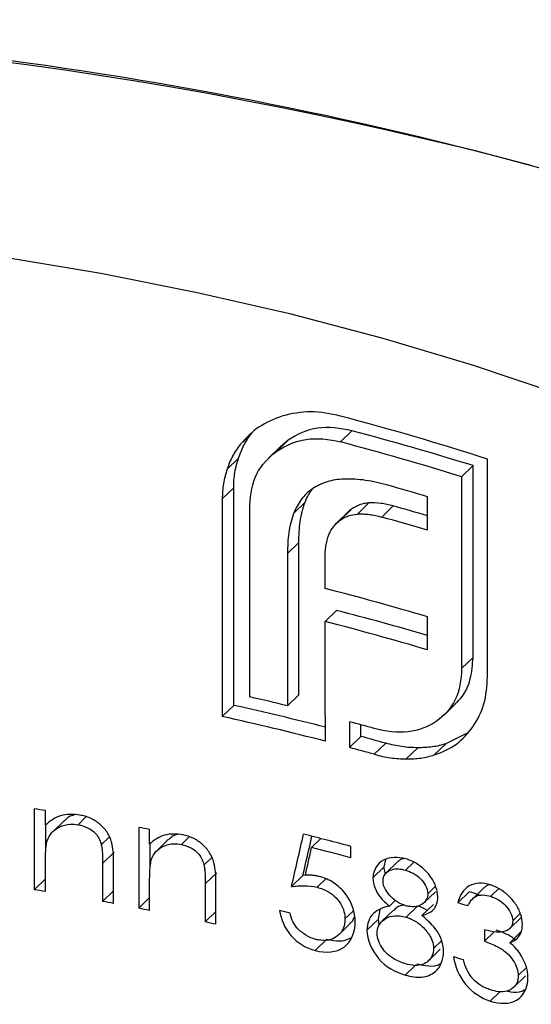
# Model space of a CAD drawing. Units: millimetres. Extents: x 2 to 146, y 2 to 102.
# Drawn here: x 129 to 131, y 42 to 46 of the extents above; entities that cross this region are included whole.
import ezdxf

# ---------------------------------------------------------------- set-up
doc = ezdxf.new("R2010")
doc.units = ezdxf.units.MM
doc.header["$LTSCALE"] = 0.5

msp = doc.modelspace()

# ---------------------------------------------------------------- linework, layer by layer
at = {"color": 7, "linetype": 'Continuous', "lineweight": 25}
for p, q in [((130.1645, 44.0007), (130.1177, 43.955)), ((130.5752, 44.011), (130.5285, 43.9654)), ((130.2797, 43.9447), (130.233, 43.8991)), ((130.3145, 43.9728), (130.2678, 43.9272)), ((130.3145, 43.9728), (130.2809, 43.9435)), ((130.1108, 43.8994), (130.064, 43.8538)), ((131.0711, 43.8683), (131.0244, 43.8227)), ((131.0711, 43.0826), (131.0711, 43.8683)), ((131.1298, 43.0035), (131.1298, 43.8951)), ((131.0244, 43.8227), (131.0244, 43.037)), ((130.0908, 43.7776), (130.0439, 43.7319)), ((130.0908, 42.886), (130.0908, 43.7776)), ((130.8845, 43.6034), (130.8845, 43.741)), ((130.0439, 43.7319), (130.0439, 42.8403)), ((130.1573, 42.9205), (130.1573, 43.7062)), ((130.383, 43.7183), (130.3363, 43.6727)), ((130.6444, 43.7156), (130.5977, 43.67)), ((130.7438, 43.7031), (130.6971, 43.6575)), ((130.5583, 43.6776), (130.5117, 43.6321)), ((130.5735, 43.69), (130.5268, 43.6444)), ((130.3575, 43.5537), (130.3108, 43.5081)), ((130.3575, 42.9296), (130.3575, 43.5537)), ((130.3108, 43.5081), (130.3108, 42.884)), ((130.4649, 43.3653), (130.4649, 43.4916)), ((130.5116, 43.2752), (130.4649, 43.2296)), ((130.4649, 42.8452), (130.4649, 43.2296)), ((130.8845, 43.113), (130.8845, 43.2487)), ((131.0711, 43.0826), (131.0244, 43.037)), ((130.3575, 42.9296), (130.3108, 42.884)), ((130.0908, 42.886), (130.0439, 42.8403)), ((130.9523, 42.8463), (130.999, 42.8919)), ((130.4667, 42.7388), (130.4667, 42.8448)), ((130.5653, 42.8188), (130.5653, 42.7129)), ((130.612, 42.7584), (130.612, 42.8062)), ((130.612, 42.7584), (130.5653, 42.7129)), ((130.7133, 42.7308), (130.6666, 42.6853)), ((131.0442, 42.77), (130.9592, 42.7286)), ((130.8444, 42.7124), (130.7977, 42.6668)), ((130.9592, 42.7286), (130.9125, 42.683)), ((129.2735, 42.4621), (129.2735, 42.1306)), ((129.3195, 42.3947), (129.3195, 42.4545)), ((129.397, 42.4144), (129.3496, 42.3681)), ((129.4857, 42.4286), (129.4532, 42.3969)), ((129.321, 42.2897), (129.321, 42.3959)), ((129.7017, 42.3859), (129.7017, 42.0544)), ((129.7464, 42.3173), (129.7464, 42.3771)), ((129.5814, 42.3467), (129.5485, 42.3146)), ((129.8227, 42.3357), (129.7757, 42.2899)), ((129.908, 42.3466), (129.8764, 42.3158)), ((130.4478, 42.3401), (130.41, 42.3032)), ((129.7488, 42.2191), (129.7488, 42.3192)), ((130.5706, 42.2613), (130.5706, 42.3079)), ((129.601, 42.2842), (129.5539, 42.2382)), ((130.001, 42.2621), (129.969, 42.2309)), ((130.7072, 42.2241), (130.7138, 42.2543)), ((129.3195, 42.1231), (129.3195, 42.2429)), ((129.5539, 42.2382), (129.5539, 42.0823)), ((129.599, 42.0739), (129.599, 42.2432)), ((130.7072, 42.2241), (130.6606, 42.1786)), ((130.7622, 42.245), (130.7155, 42.1995)), ((130.8281, 42.2437), (130.7942, 42.2107)), ((129.3195, 42.1755), (129.2735, 42.1306)), ((130.0211, 42.2001), (129.9742, 42.1544)), ((130.3745, 42.1891), (130.3278, 42.1435)), ((130.3917, 42.1902), (130.3745, 42.1891)), ((130.4681, 42.1751), (130.4326, 42.1405)), ((129.599, 42.1264), (129.5539, 42.0823)), ((129.7464, 42.0456), (129.7464, 42.1655)), ((129.9742, 42.1544), (129.9742, 41.9984)), ((130.0181, 41.9889), (130.0181, 42.1581)), ((130.9175, 42.1451), (130.8858, 42.1142)), ((131.1166, 42.1391), (131.0698, 42.0934)), ((131.1761, 42.1354), (131.1435, 42.1035)), ((129.7464, 42.098), (129.7017, 42.0544)), ((130.753, 42.0874), (130.7285, 42.0635)), ((130.87, 42.0767), (130.9167, 42.1223)), ((131.0553, 42.1222), (131.0085, 42.0766)), ((130.6833, 42.0103), (130.6904, 42.0483)), ((130.7446, 42.0465), (130.6979, 42.0009)), ((130.8436, 42.0636), (130.7969, 42.018)), ((130.9085, 42.0705), (130.8618, 42.0249)), ((130.0181, 42.0413), (129.9742, 41.9984)), ((130.5798, 42.0431), (130.5465, 42.0106)), ((130.6833, 42.0103), (130.6366, 41.9647)), ((130.6866, 41.9845), (130.6833, 42.0103)), ((131.221, 41.9708), (131.2678, 42.0165)), ((131.2646, 42.0332), (131.2334, 42.0027)), ((130.5229, 41.9472), (130.5696, 41.9927)), ((131.1186, 41.9662), (131.1186, 41.9196)), ((130.4709, 41.9265), (130.4242, 41.8809)), ((131.158, 41.9581), (131.1186, 41.9196)), ((131.2682, 41.959), (131.2213, 41.9132)), ((130.8902, 41.8406), (130.9369, 41.8862)), ((130.9427, 41.922), (130.9092, 41.8893)), ((130.8347, 41.8205), (130.7937, 41.7805)), ((131.29, 41.8113), (131.2562, 41.7783)), ((131.2384, 41.7316), (131.2853, 41.7774)), ((131.182, 41.7131), (131.1417, 41.6737))]:
    msp.add_line(p, q, dxfattribs=at)
at = {"color": 7, "linetype": 'Continuous', "lineweight": 25, "flags": 128}
for points in [[(131.4219, 44.1616), (131.0682, 44.2805), (130.7027, 44.3895), (130.3266, 44.4885), (129.9409, 44.5771), (129.5466, 44.6551), (129.1449, 44.7223), (128.7369, 44.7784), (128.3237, 44.8234), (127.9064, 44.8571), (127.4863, 44.8795), (127.0645, 44.8903), (126.6421, 44.8897)], [(130.4667, 42.8448), (130.4664, 42.8448), (130.4662, 42.8449), (130.466, 42.8449), (130.4658, 42.845), (130.4656, 42.845), (130.4654, 42.8451), (130.4651, 42.8452), (130.4649, 42.8452)]]:
    msp.add_lwpolyline(points, dxfattribs=at)
at = {"color": 7, "linetype": 'Continuous', "lineweight": 25}
for centre, radius, start, end in [((126.8901, 28.3286), 17.3425, 75.23578, 107.01058), ((127.586, 32.9181), 11.5349, 72.10796, 75.22089), ((127.5652, 32.6129), 11.7888, 72.69854, 75.20705), ((127.5577, 32.7117), 11.6392, 72.67191, 75.21239), ((127.5714, 32.6291), 11.5953, 73.3979, 74.23433), ((127.5601, 32.3274), 11.8128, 73.65475, 74.36461), ((127.5649, 32.4691), 11.6186, 73.3985, 74.3603), ((127.5056, 31.9089), 11.8325, 73.40781, 75.51653), ((127.5054, 31.6458), 12.0117, 73.66123, 75.50625), ((127.5056, 31.7732), 11.8325, 73.40781, 75.51653), ((127.3108, 30.63), 12.6159, 76.24349, 76.96004), ((127.3204, 30.4377), 12.7529, 75.71717, 77.45344), ((127.3192, 30.5629), 12.5762, 75.50637, 77.48705), ((127.4766, 31.2792), 11.9459, 74.51193, 75.01558), ((127.4841, 31.0745), 12.0953, 74.51543, 75.01286), ((127.4766, 31.1732), 11.9459, 74.51193, 75.01558), ((127.0389, 28.6492), 13.9924, 80.61948, 80.8103), ((127.1413, 29.2179), 13.4146, 78.80185, 78.99645), ((127.4107, 30.5222), 12.2019, 74.99099, 75.93177), ((127.4181, 30.504), 12.1726, 74.9903, 75.77152), ((127.0389, 28.3178), 13.9924, 80.61948, 80.8103), ((127.7055, 31.3238), 11.3061, 72.54963, 72.7656), ((127.1021, 28.681), 13.6237, 79.43948, 79.63258), ((127.1413, 28.8864), 13.4146, 78.80185, 78.99645), ((127.337, 29.8911), 12.5048, 76.19128, 76.39389), ((127.6983, 31.4226), 11.1564, 72.52082, 72.73963), ((127.2248, 29.2894), 13.003, 77.59493, 77.79286), ((127.688, 31.1628), 11.191, 72.61474, 72.83307)]:
    msp.add_arc(centre, radius, start, end, dxfattribs=at)
for centre, major_axis, ratio, start_param, end_param in [((126.8761, 39.7447), (7.5152, 31.71), 0.086487, 4.808589, 4.815378), ((126.8761, 39.7447), (7.6092, 32.1063), 0.086487, 4.809076, 4.814086), ((126.8761, 39.5443), (7.5147, 31.7511), 0.08642, 4.816258, 4.819824)]:
    msp.add_ellipse(centre, major_axis=major_axis, ratio=ratio, start_param=start_param, end_param=end_param, dxfattribs=at)
for points, knots in [([(126.4588, 45.6895), (127.2478, 45.6959), (128.0558, 45.6614), (129.6756, 45.4743), (130.49, 45.3213), (131.3097, 45.0985)], [0, 0, 0, 0, 0.5, 0.5, 1, 1, 1, 1]), ([(131.3097, 45.0985), (131.7198, 44.987), (132.1312, 44.8583), (132.9566, 44.5669), (133.3663, 44.4056), (134.5816, 43.8842), (135.3762, 43.4854), (136.1606, 43.0528)], [0, 0, 0, 0, 0.25, 0.25, 0.5, 0.5, 1, 1, 1, 1]), ([(130.2914, 44.072), (130.2571, 44.0599), (130.2235, 44.0461), (130.1647, 44.0066), (130.1405, 43.9815), (130.1177, 43.955)], [0, 0, 0, 0, 0.5, 0.5, 1, 1, 1, 1]), ([(130.5285, 44.0713), (130.4874, 44.081), (130.446, 44.0884), (130.3657, 44.0887), (130.3281, 44.0817), (130.2914, 44.072)], [0, 0, 0, 0, 0.5, 0.5, 1, 1, 1, 1]), ([(130.5752, 44.011), (130.527, 44.0225), (130.4784, 44.0281), (130.3897, 44.015), (130.3495, 43.9969), (130.3145, 43.9728)], [0, 0, 0, 0, 0.5, 0.5, 1, 1, 1, 1]), ([(130.1108, 43.8994), (130.114, 43.9087), (130.1171, 43.918), (130.1208, 43.9269), (130.1244, 43.9359), (130.1285, 43.9447), (130.133, 43.9532), (130.142, 43.9701), (130.153, 43.9856), (130.1645, 44.0007)], [0, 0, 0, 0, 0.0000363344, 0.0000363344, 0.0000363344, 0.0000727148, 0.0000727148, 0.0000727148, 0.0001453529, 0.0001453529, 0.0001453529, 0.0001453529]), ([(130.2678, 43.9272), (130.3028, 43.9513), (130.3428, 43.9693), (130.4314, 43.9826), (130.4803, 43.977), (130.5285, 43.9654)], [0, 0, 0, 0, 0.5, 0.5, 1, 1, 1, 1]), ([(130.1177, 43.955), (130.1119, 43.9475), (130.1061, 43.9399), (130.1008, 43.932), (130.0955, 43.9241), (130.0907, 43.9158), (130.0862, 43.9073), (130.0772, 43.8904), (130.0703, 43.8722), (130.064, 43.8538)], [0, 0, 0, 0, 0.0000363348, 0.0000363348, 0.0000363348, 0.0000727161, 0.0000727161, 0.0000727161, 0.0001453481, 0.0001453481, 0.0001453481, 0.0001453481]), ([(130.1573, 43.7062), (130.1586, 43.7521), (130.1663, 43.7965), (130.2042, 43.8718), (130.2337, 43.9025), (130.2678, 43.9272)], [0, 0, 0, 0, 0.5, 0.5, 1, 1, 1, 1]), ([(130.0908, 43.7776), (130.0909, 43.7883), (130.0911, 43.7989), (130.0919, 43.8094), (130.0927, 43.8199), (130.0941, 43.8303), (130.0958, 43.8405), (130.0991, 43.8608), (130.1045, 43.8804), (130.1108, 43.8994)], [0, 0, 0, 0, 0.0000374264, 0.0000374264, 0.0000374264, 0.000074896, 0.000074896, 0.000074896, 0.0001496574, 0.0001496574, 0.0001496574, 0.0001496574]), ([(130.064, 43.8538), (130.0609, 43.8442), (130.0577, 43.8346), (130.0551, 43.8248), (130.0526, 43.8149), (130.0506, 43.8048), (130.0489, 43.7946), (130.0456, 43.7742), (130.0443, 43.7532), (130.0439, 43.7319)], [0, 0, 0, 0, 0.0000374269, 0.0000374269, 0.0000374269, 0.0000748979, 0.0000748979, 0.0000748979, 0.0001496501, 0.0001496501, 0.0001496501, 0.0001496501]), ([(130.5422, 43.8132), (130.5304, 43.8123), (130.5186, 43.8115), (130.5072, 43.8097), (130.4957, 43.8079), (130.4845, 43.8052), (130.4737, 43.8019), (130.4523, 43.7955), (130.4326, 43.7855), (130.4143, 43.774)], [0, 0, 0, 0, 0.0000420668, 0.0000420668, 0.0000420668, 0.0000842571, 0.0000842571, 0.0000842571, 0.0001681208, 0.0001681208, 0.0001681208, 0.0001681208]), ([(130.7219, 43.7882), (130.7068, 43.7923), (130.6917, 43.7963), (130.6765, 43.7997), (130.6614, 43.8032), (130.6462, 43.8058), (130.6311, 43.808), (130.6011, 43.8124), (130.5714, 43.8138), (130.5422, 43.8132)], [0, 0, 0, 0, 0.0000516788, 0.0000516788, 0.0000516788, 0.0001034194, 0.0001034194, 0.0001034194, 0.0002065668, 0.0002065668, 0.0002065668, 0.0002065668]), ([(130.4143, 43.774), (130.4056, 43.7676), (130.3968, 43.7612), (130.389, 43.7538), (130.3811, 43.7465), (130.3741, 43.7382), (130.3676, 43.7295), (130.3547, 43.7125), (130.3449, 43.6929), (130.3363, 43.6727)], [0, 0, 0, 0, 0.0000419157, 0.0000419157, 0.0000419157, 0.0000839557, 0.0000839557, 0.0000839557, 0.0001673361, 0.0001673361, 0.0001673361, 0.0001673361]), ([(130.383, 43.7183), (130.3873, 43.7285), (130.3955, 43.748), (130.4073, 43.7649), (130.4129, 43.7729)], [0, 0, 0, 0, 0.525704, 1, 1, 1, 1]), ([(130.3575, 43.5537), (130.3579, 43.5681), (130.3582, 43.5825), (130.359, 43.5967), (130.3598, 43.611), (130.3612, 43.6251), (130.3632, 43.639), (130.3671, 43.6665), (130.3744, 43.6929), (130.383, 43.7183)], [0, 0, 0, 0, 0.0000506384, 0.0000506384, 0.0000506384, 0.00010133, 0.00010133, 0.00010133, 0.0002024543, 0.0002024543, 0.0002024543, 0.0002024543]), ([(130.6444, 43.7156), (130.6378, 43.7149), (130.6311, 43.7141), (130.6247, 43.7129), (130.6182, 43.7116), (130.612, 43.7098), (130.606, 43.7077), (130.5941, 43.7035), (130.5834, 43.6971), (130.5735, 43.69)], [0, 0, 0, 0, 0.00002416125, 0.00002416125, 0.00002416125, 0.00004839335, 0.00004839335, 0.00004839335, 0.00009653154, 0.00009653154, 0.00009653154, 0.00009653154]), ([(130.7438, 43.7031), (130.7354, 43.7053), (130.727, 43.7076), (130.7186, 43.7094), (130.7101, 43.7112), (130.7017, 43.7127), (130.6934, 43.7138), (130.6768, 43.716), (130.6604, 43.7163), (130.6444, 43.7156)], [0, 0, 0, 0, 0.0000286989, 0.0000286989, 0.0000286989, 0.0000574388, 0.0000574388, 0.0000574388, 0.0001147236, 0.0001147236, 0.0001147236, 0.0001147236]), ([(130.3363, 43.6727), (130.332, 43.6599), (130.3277, 43.6471), (130.3243, 43.6338), (130.3209, 43.6205), (130.3183, 43.6068), (130.3164, 43.593), (130.3125, 43.5654), (130.3115, 43.5367), (130.3108, 43.5081)], [0, 0, 0, 0, 0.0000506473, 0.0000506473, 0.0000506473, 0.0001013673, 0.0001013673, 0.0001013673, 0.0002022947, 0.0002022947, 0.0002022947, 0.0002022947]), ([(130.5268, 43.6444), (130.5318, 43.648), (130.5368, 43.6517), (130.5423, 43.6547), (130.5478, 43.6577), (130.5536, 43.6601), (130.5597, 43.6622), (130.5716, 43.6664), (130.5846, 43.6686), (130.5977, 43.67)], [0, 0, 0, 0, 0.00002416524, 0.00002416524, 0.00002416524, 0.00004840702, 0.00004840702, 0.00004840702, 0.0000964703, 0.0000964703, 0.0000964703, 0.0000964703]), ([(130.5735, 43.69), (130.5681, 43.6863), (130.5627, 43.6826), (130.5584, 43.6777), (130.5583, 43.6776)], [0, 0, 0, 0, 0.981374, 1, 1, 1, 1]), ([(130.5977, 43.67), (130.6058, 43.6704), (130.6139, 43.6707), (130.6221, 43.6704), (130.6303, 43.6701), (130.6386, 43.6693), (130.647, 43.6682), (130.6636, 43.666), (130.6804, 43.662), (130.6971, 43.6575)], [0, 0, 0, 0, 0.0000287037, 0.0000287037, 0.0000287037, 0.0000574502, 0.0000574502, 0.0000574502, 0.000114655, 0.000114655, 0.000114655, 0.000114655]), ([(130.4804, 43.5842), (130.483, 43.5903), (130.4855, 43.5964), (130.4887, 43.602), (130.4918, 43.6077), (130.4956, 43.6129), (130.4996, 43.618), (130.5073, 43.6281), (130.5166, 43.6368), (130.5268, 43.6444)], [0, 0, 0, 0, 0.0000250783, 0.0000250783, 0.0000250783, 0.0000502252, 0.0000502252, 0.0000502252, 0.0001001828, 0.0001001828, 0.0001001828, 0.0001001828]), ([(130.4649, 43.4916), (130.465, 43.4998), (130.4651, 43.508), (130.4657, 43.516), (130.4662, 43.5241), (130.4673, 43.5319), (130.4686, 43.5397), (130.4711, 43.5552), (130.4751, 43.5701), (130.4804, 43.5842)], [0, 0, 0, 0, 0.0000286945, 0.0000286945, 0.0000286945, 0.0000574293, 0.0000574293, 0.0000574293, 0.0001146574, 0.0001146574, 0.0001146574, 0.0001146574]), ([(130.9978, 42.8931), (131.0025, 42.8971), (131.0326, 42.9225), (131.0639, 42.9857), (131.0689, 43.053), (131.0711, 43.0826)], [0, 0, 0, 0, 0.093827, 0.600898, 1, 1, 1, 1]), ([(131.0244, 43.037), (131.0232, 42.991), (131.0162, 42.9466), (130.9805, 42.873), (130.9523, 42.8438), (130.92, 42.82)], [0, 0, 0, 0, 0.5, 0.5, 1, 1, 1, 1]), ([(131.0708, 42.7976), (131.0894, 42.8263), (131.1056, 42.857), (131.1253, 42.9269), (131.1286, 42.9647), (131.1298, 43.0035)], [0, 0, 0, 0, 0.5, 0.5, 1, 1, 1, 1]), ([(130.92, 42.82), (130.8863, 42.7981), (130.8478, 42.7822), (130.7616, 42.7726), (130.7141, 42.7793), (130.6666, 42.7912)], [0, 0, 0, 0, 0.5, 0.5, 1, 1, 1, 1]), ([(130.9125, 42.683), (130.9449, 42.6943), (130.9761, 42.7076), (131.0293, 42.7466), (131.0508, 42.7713), (131.0708, 42.7976)], [0, 0, 0, 0, 0.5, 0.5, 1, 1, 1, 1]), ([(130.8444, 42.7124), (130.8338, 42.7125), (130.8231, 42.7126), (130.8123, 42.7133), (130.8015, 42.714), (130.7906, 42.7152), (130.7796, 42.7168), (130.7577, 42.7199), (130.7355, 42.725), (130.7133, 42.7308)], [0, 0, 0, 0, 0.0000379844, 0.0000379844, 0.0000379844, 0.0000760127, 0.0000760127, 0.0000760127, 0.0001518878, 0.0001518878, 0.0001518878, 0.0001518878]), ([(130.9592, 42.7286), (130.9503, 42.7259), (130.9414, 42.7232), (130.9321, 42.7209), (130.9229, 42.7187), (130.9134, 42.717), (130.9038, 42.7157), (130.8846, 42.713), (130.8646, 42.7124), (130.8444, 42.7124)], [0, 0, 0, 0, 0.0000363349, 0.0000363349, 0.0000363349, 0.000072716, 0.000072716, 0.000072716, 0.0001453577, 0.0001453577, 0.0001453577, 0.0001453577]), ([(130.6666, 42.6853), (130.6778, 42.6824), (130.6889, 42.6794), (130.7, 42.677), (130.7111, 42.6746), (130.7222, 42.6728), (130.7331, 42.6712), (130.755, 42.6681), (130.7766, 42.667), (130.7977, 42.6668)], [0, 0, 0, 0, 0.0000379835, 0.0000379835, 0.0000379835, 0.0000760113, 0.0000760113, 0.0000760113, 0.0001519004, 0.0001519004, 0.0001519004, 0.0001519004]), ([(130.7977, 42.6668), (130.8078, 42.6668), (130.818, 42.6668), (130.8279, 42.6673), (130.8379, 42.6678), (130.8477, 42.6688), (130.8573, 42.6701), (130.8764, 42.6728), (130.8947, 42.6776), (130.9125, 42.683)], [0, 0, 0, 0, 0.0000363345, 0.0000363345, 0.0000363345, 0.0000727147, 0.0000727147, 0.0000727147, 0.0001453659, 0.0001453659, 0.0001453659, 0.0001453659]), ([(129.4611, 42.4362), (129.4336, 42.4403), (129.4058, 42.4403), (129.3572, 42.4259), (129.3371, 42.4113), (129.3195, 42.3947)], [0, 0, 0, 0, 0.5, 0.5, 1, 1, 1, 1]), ([(129.4363, 42.4366), (129.4295, 42.4347), (129.4141, 42.4303), (129.4039, 42.4193), (129.3983, 42.4131)], [0, 0, 0, 0, 0.4400574, 1, 1, 1, 1]), ([(129.599, 42.2432), (129.599, 42.267), (129.5979, 42.2912), (129.5928, 42.3154), (129.5899, 42.3291), (129.5852, 42.3431), (129.578, 42.3561), (129.5707, 42.3693), (129.5609, 42.3818), (129.5494, 42.3926), (129.5389, 42.4025), (129.5268, 42.4112), (129.5141, 42.4181), (129.5003, 42.4256), (129.4854, 42.4308), (129.4706, 42.4342), (129.4675, 42.4349), (129.4643, 42.4355), (129.4611, 42.4362)], [0, 0, 0, 0, 0.0000831247, 0.0000831247, 0.0000831247, 0.0001302804, 0.0001302804, 0.0001302804, 0.0001778623, 0.0001778623, 0.0001778623, 0.0002215403, 0.0002215403, 0.0002215403, 0.0002686353, 0.0002686353, 0.0002686353, 0.0002786082, 0.0002786082, 0.0002786082, 0.0002786082]), ([(129.3266, 42.3307), (129.3309, 42.3431), (129.3372, 42.3549), (129.346, 42.3645), (129.3549, 42.3741), (129.366, 42.3821), (129.3783, 42.388), (129.3911, 42.3941), (129.4059, 42.3981), (129.4212, 42.3989), (129.4316, 42.3995), (129.4425, 42.3986), (129.4532, 42.3969)], [0, 0, 0, 0, 0.0000477704, 0.0000477704, 0.0000477704, 0.0000954641, 0.0000954641, 0.0000954641, 0.000145553, 0.000145553, 0.000145553, 0.0001792266, 0.0001792266, 0.0001792266, 0.0001792266]), ([(129.4532, 42.3969), (129.4664, 42.3942), (129.4799, 42.3907), (129.4924, 42.3847), (129.5009, 42.3806), (129.5092, 42.3753), (129.5164, 42.3691), (129.5236, 42.3628), (129.5299, 42.3555), (129.5348, 42.3477), (129.5396, 42.3401), (129.5433, 42.3319), (129.5458, 42.3238), (129.5468, 42.3207), (129.5477, 42.3177), (129.5485, 42.3146)], [0, 0, 0, 0, 0.000041852, 0.000041852, 0.000041852, 0.0000704176, 0.0000704176, 0.0000704176, 0.000099094, 0.000099094, 0.000099094, 0.0001270258, 0.0001270258, 0.0001270258, 0.0001374227, 0.0001374227, 0.0001374227, 0.0001374227]), ([(129.3195, 42.2429), (129.3195, 42.2504), (129.3196, 42.2578), (129.3197, 42.2652), (129.3199, 42.2727), (129.3202, 42.28), (129.3206, 42.2874), (129.3214, 42.3021), (129.3229, 42.3168), (129.3266, 42.3307)], [0, 0, 0, 0, 0.0000260783, 0.0000260783, 0.0000260783, 0.0000521646, 0.0000521646, 0.0000521646, 0.0001043136, 0.0001043136, 0.0001043136, 0.0001043136]), ([(129.8841, 42.3549), (129.8573, 42.3597), (129.8303, 42.3605), (129.7829, 42.3473), (129.7635, 42.3333), (129.7464, 42.3173)], [0, 0, 0, 0, 0.5, 0.5, 1, 1, 1, 1]), ([(129.8584, 42.3561), (129.8529, 42.3546), (129.8388, 42.3508), (129.8295, 42.3406), (129.8239, 42.3344)], [0, 0, 0, 0, 0.389965, 1, 1, 1, 1]), ([(130.0181, 42.1581), (130.0181, 42.182), (130.0171, 42.2063), (130.012, 42.2308), (130.0091, 42.2446), (130.0046, 42.2587), (129.9975, 42.272), (129.9904, 42.2853), (129.9808, 42.2981), (129.9696, 42.3092), (129.9593, 42.3194), (129.9475, 42.3284), (129.935, 42.3357), (129.9216, 42.3434), (129.9071, 42.349), (129.8928, 42.3527), (129.8899, 42.3535), (129.887, 42.3542), (129.8841, 42.3549)], [0, 0, 0, 0, 0.000083506, 0.000083506, 0.000083506, 0.000130627, 0.000130627, 0.000130627, 0.0001781747, 0.0001781747, 0.0001781747, 0.0002218368, 0.0002218368, 0.0002218368, 0.0002685657, 0.0002685657, 0.0002685657, 0.0002778727, 0.0002778727, 0.0002778727, 0.0002778727]), ([(129.5485, 42.3146), (129.55, 42.3081), (129.551, 42.3017), (129.5517, 42.2953), (129.5524, 42.2889), (129.5528, 42.2825), (129.5531, 42.2761), (129.5537, 42.2634), (129.5538, 42.2508), (129.5539, 42.2382)], [0, 0, 0, 0, 0.00002214165, 0.00002214165, 0.00002214165, 0.00004421801, 0.00004421801, 0.00004421801, 0.000088218, 0.000088218, 0.000088218, 0.000088218]), ([(129.7533, 42.2531), (129.7575, 42.2653), (129.7636, 42.277), (129.7723, 42.2864), (129.781, 42.2958), (129.7918, 42.3035), (129.8039, 42.3091), (129.8164, 42.3149), (129.8308, 42.3184), (129.8458, 42.3187), (129.8558, 42.319), (129.8661, 42.3177), (129.8764, 42.3158)], [0, 0, 0, 0, 0.0000478459, 0.0000478459, 0.0000478459, 0.0000956288, 0.0000956288, 0.0000956288, 0.0001455875, 0.0001455875, 0.0001455875, 0.0001784205, 0.0001784205, 0.0001784205, 0.0001784205]), ([(129.8764, 42.3158), (129.8893, 42.3127), (129.9025, 42.3089), (129.9147, 42.3024), (129.923, 42.2981), (129.931, 42.2925), (129.938, 42.2861), (129.9449, 42.2797), (129.951, 42.2721), (129.9557, 42.2643), (129.9604, 42.2565), (129.9639, 42.2483), (129.9664, 42.2401), (129.9674, 42.237), (129.9682, 42.234), (129.969, 42.2309)], [0, 0, 0, 0, 0.0000418626, 0.0000418626, 0.0000418626, 0.0000701954, 0.0000701954, 0.0000701954, 0.000098624, 0.000098624, 0.000098624, 0.0001264891, 0.0001264891, 0.0001264891, 0.0001368071, 0.0001368071, 0.0001368071, 0.0001368071]), ([(129.7464, 42.1655), (129.7465, 42.1729), (129.7465, 42.1804), (129.7466, 42.1878), (129.7468, 42.1952), (129.7471, 42.2026), (129.7475, 42.2099), (129.7483, 42.2246), (129.7497, 42.2393), (129.7533, 42.2531)], [0, 0, 0, 0, 0.0000260783, 0.0000260783, 0.0000260783, 0.0000521645, 0.0000521645, 0.0000521645, 0.0001043048, 0.0001043048, 0.0001043048, 0.0001043048]), ([(130.7965, 42.2565), (130.7632, 42.2651), (130.73, 42.2652), (130.6781, 42.2378), (130.6621, 42.2113), (130.6606, 42.1786)], [0, 0, 0, 0, 0.5, 0.5, 1, 1, 1, 1]), ([(130.787, 42.2576), (130.7811, 42.2562), (130.7716, 42.2538), (130.7653, 42.2469), (130.7629, 42.2443)], [0, 0, 0, 0, 0.610213, 1, 1, 1, 1]), ([(130.9268, 42.1003), (130.9263, 42.1136), (130.9242, 42.1277), (130.9193, 42.1414), (130.9145, 42.1552), (130.9074, 42.169), (130.8987, 42.1817), (130.89, 42.1943), (130.8795, 42.2062), (130.868, 42.2164), (130.8562, 42.2268), (130.8433, 42.2359), (130.8299, 42.243), (130.8191, 42.2488), (130.8077, 42.2529), (130.7965, 42.2565)], [0, 0, 0, 0, 0.0000462022, 0.0000462022, 0.0000462022, 0.0000925085, 0.0000925085, 0.0000925085, 0.0001386714, 0.0001386714, 0.0001386714, 0.0001858146, 0.0001858146, 0.0001858146, 0.0002241582, 0.0002241582, 0.0002241582, 0.0002241582]), ([(129.969, 42.2309), (129.9705, 42.2244), (129.9715, 42.2179), (129.9721, 42.2115), (129.9728, 42.205), (129.9732, 42.1986), (129.9735, 42.1923), (129.9741, 42.1796), (129.9742, 42.167), (129.9742, 42.1544)], [0, 0, 0, 0, 0.00002214109, 0.00002214109, 0.00002214109, 0.0000442177, 0.0000442177, 0.0000442177, 0.00008821491, 0.00008821491, 0.00008821491, 0.00008821491]), ([(130.7023, 42.1663), (130.7025, 42.1731), (130.7036, 42.1798), (130.706, 42.1856), (130.7084, 42.1914), (130.7122, 42.1965), (130.7166, 42.2005), (130.7226, 42.206), (130.7301, 42.2099), (130.7381, 42.2126), (130.7464, 42.2153), (130.7557, 42.2163), (130.7652, 42.2158), (130.7747, 42.2154), (130.7845, 42.2132), (130.7942, 42.2107)], [0, 0, 0, 0, 0.000024061, 0.000024061, 0.000024061, 0.0000482817, 0.0000482817, 0.0000482817, 0.0000807239, 0.0000807239, 0.0000807239, 0.0001144199, 0.0001144199, 0.0001144199, 0.000147869, 0.000147869, 0.000147869, 0.000147869]), ([(130.7129, 42.1953), (130.7106, 42.2028), (130.7075, 42.2126), (130.7073, 42.2219), (130.7072, 42.2241)], [0, 0, 0, 0, 0.766078, 1, 1, 1, 1]), ([(130.7942, 42.2107), (130.8156, 42.204), (130.8377, 42.1943), (130.8724, 42.1594), (130.8851, 42.1359), (130.8858, 42.1142)], [0, 0, 0, 0, 0.5, 0.5, 1, 1, 1, 1]), ([(130.4403, 42.185), (130.4356, 42.1861), (130.4308, 42.1872), (130.4261, 42.188), (130.4214, 42.1888), (130.4167, 42.1893), (130.412, 42.1897), (130.4027, 42.1905), (130.3935, 42.1905), (130.3844, 42.1904)], [0, 0, 0, 0, 0.00001587405, 0.00001587405, 0.00001587405, 0.00003176728, 0.00003176728, 0.00003176728, 0.00006343129, 0.00006343129, 0.00006343129, 0.00006343129]), ([(130.5886, 41.9976), (130.5878, 42.0364), (130.5759, 42.078), (130.5345, 42.1315), (130.518, 42.1472), (130.4808, 42.1714), (130.4606, 42.1794), (130.4403, 42.185)], [0, 0, 0, 0, 0.5, 0.5, 0.75, 0.75, 1, 1, 1, 1]), ([(130.6606, 42.1786), (130.6611, 42.1649), (130.6637, 42.1502), (130.6695, 42.1362), (130.6745, 42.124), (130.6818, 42.1119), (130.6903, 42.101), (130.7013, 42.087), (130.7147, 42.0747), (130.7285, 42.0635)], [0, 0, 0, 0, 0.0000476188, 0.0000476188, 0.0000476188, 0.0000890981, 0.0000890981, 0.0000890981, 0.000142378, 0.000142378, 0.000142378, 0.000142378]), ([(130.7958, 42.0648), (130.7839, 42.0685), (130.7717, 42.0737), (130.7604, 42.081), (130.7491, 42.0883), (130.7384, 42.0976), (130.7293, 42.108), (130.7208, 42.1176), (130.7132, 42.1285), (130.7082, 42.1398), (130.7051, 42.1467), (130.7032, 42.1541), (130.7026, 42.161), (130.7025, 42.1628), (130.7024, 42.1645), (130.7023, 42.1663)], [0, 0, 0, 0, 0.0000411544, 0.0000411544, 0.0000411544, 0.0000825811, 0.0000825811, 0.0000825811, 0.0001212431, 0.0001212431, 0.0001212431, 0.000144893, 0.000144893, 0.000144893, 0.0001509275, 0.0001509275, 0.0001509275, 0.0001509275]), ([(130.3278, 42.1435), (130.3362, 42.1445), (130.3447, 42.1455), (130.3533, 42.1461), (130.3618, 42.1466), (130.3705, 42.1469), (130.3793, 42.1468), (130.3967, 42.1467), (130.4147, 42.1447), (130.4326, 42.1405)], [0, 0, 0, 0, 0.0000301313, 0.0000301313, 0.0000301313, 0.0000602842, 0.0000602842, 0.0000602842, 0.0001206363, 0.0001206363, 0.0001206363, 0.0001206363]), ([(130.4326, 42.1405), (130.4483, 42.1361), (130.4644, 42.1304), (130.4792, 42.1216), (130.4902, 42.1151), (130.5008, 42.1069), (130.5098, 42.0975), (130.5189, 42.0881), (130.527, 42.0774), (130.5328, 42.0661), (130.5384, 42.0556), (130.5423, 42.0444), (130.5444, 42.0335), (130.5459, 42.0258), (130.5463, 42.0181), (130.5465, 42.0106)], [0, 0, 0, 0, 0.0000526563, 0.0000526563, 0.0000526563, 0.0000916931, 0.0000916931, 0.0000916931, 0.0001307206, 0.0001307206, 0.0001307206, 0.0001672774, 0.0001672774, 0.0001672774, 0.0001930168, 0.0001930168, 0.0001930168, 0.0001930168]), ([(131.1429, 42.1502), (131.1108, 42.16), (131.079, 42.1595), (131.0302, 42.1319), (131.0162, 42.1058), (131.0085, 42.0766)], [0, 0, 0, 0, 0.5, 0.5, 1, 1, 1, 1]), ([(131.139, 42.1508), (131.134, 42.1497), (131.1253, 42.1477), (131.12, 42.1409), (131.1177, 42.138)], [0, 0, 0, 0, 0.570506, 1, 1, 1, 1]), ([(131.2733, 41.9891), (131.2728, 42.0025), (131.2707, 42.0167), (131.2659, 42.0306), (131.261, 42.0446), (131.2541, 42.0586), (131.2455, 42.0714), (131.2369, 42.0844), (131.2265, 42.0964), (131.2152, 42.1069), (131.2035, 42.1176), (131.1908, 42.127), (131.1777, 42.1346), (131.1664, 42.1412), (131.1546, 42.146), (131.1429, 42.1502)], [0, 0, 0, 0, 0.0000463748, 0.0000463748, 0.0000463748, 0.0000926877, 0.0000926877, 0.0000926877, 0.0001391218, 0.0001391218, 0.0001391218, 0.0001867699, 0.0001867699, 0.0001867699, 0.0002279134, 0.0002279134, 0.0002279134, 0.0002279134]), ([(130.8858, 42.1142), (130.8854, 42.1061), (130.8839, 42.0982), (130.8807, 42.0917), (130.8774, 42.0852), (130.8731, 42.0793), (130.8678, 42.0747), (130.8618, 42.0695), (130.8543, 42.0656), (130.8463, 42.0634), (130.8365, 42.0607), (130.8255, 42.0599), (130.8144, 42.0611), (130.8083, 42.0617), (130.8021, 42.0632), (130.7958, 42.0648)], [0, 0, 0, 0, 0.000028562, 0.000028562, 0.000028562, 0.0000567754, 0.0000567754, 0.0000567754, 0.0000888232, 0.0000888232, 0.0000888232, 0.0001277101, 0.0001277101, 0.0001277101, 0.000148754, 0.000148754, 0.000148754, 0.000148754]), ([(130.8618, 42.0249), (130.8796, 42.0296), (130.8965, 42.0362), (130.9206, 42.0616), (130.926, 42.0802), (130.9268, 42.1003)], [0, 0, 0, 0, 0.5, 0.5, 1, 1, 1, 1]), ([(131.0492, 42.0639), (131.0577, 42.0804), (131.0681, 42.0959), (131.101, 42.1115), (131.1224, 42.1096), (131.1435, 42.1035)], [0, 0, 0, 0, 0.5, 0.5, 1, 1, 1, 1]), ([(131.1435, 42.1035), (131.1646, 42.0961), (131.1861, 42.0847), (131.2202, 42.0483), (131.2329, 42.0245), (131.2334, 42.0027)], [0, 0, 0, 0, 0.5, 0.5, 1, 1, 1, 1]), ([(130.2787, 42.045), (130.2843, 42.0093), (130.2991, 41.9727), (130.3515, 41.9119), (130.3878, 41.8909), (130.4242, 41.8809)], [0, 0, 0, 0, 0.5, 0.5, 1, 1, 1, 1]), ([(130.7285, 42.0635), (130.7038, 42.058), (130.6801, 42.0494), (130.6458, 42.0165), (130.6373, 41.9918), (130.6366, 41.9647)], [0, 0, 0, 0, 0.5, 0.5, 1, 1, 1, 1]), ([(130.7909, 42.0671), (130.7794, 42.0652), (130.7612, 42.0623), (130.7501, 42.0496), (130.7461, 42.0449)], [0, 0, 0, 0, 0.6351289, 1, 1, 1, 1]), ([(130.8821, 42.0448), (130.877, 42.0484), (130.8648, 42.0572), (130.8514, 42.0612), (130.8436, 42.0636)], [0, 0, 0, 0, 0.418041, 1, 1, 1, 1]), ([(130.4266, 41.9268), (130.413, 41.9307), (130.3991, 41.9362), (130.3864, 41.9441), (130.3736, 41.952), (130.3613, 41.962), (130.3512, 41.9733), (130.3437, 41.9816), (130.3375, 41.991), (130.3328, 42.0006), (130.3275, 42.0117), (130.3242, 42.0232), (130.3216, 42.0345)], [0, 0, 0, 0, 0.0000456398, 0.0000456398, 0.0000456398, 0.000091372, 0.000091372, 0.000091372, 0.0001246608, 0.0001246608, 0.0001246608, 0.0001627345, 0.0001627345, 0.0001627345, 0.0001627345]), ([(130.5465, 42.0106), (130.5461, 41.9971), (130.5444, 41.9836), (130.5397, 41.972), (130.5348, 41.9603), (130.5271, 41.9502), (130.5176, 41.9424), (130.5092, 41.9356), (130.4994, 41.9303), (130.4887, 41.9268), (130.4763, 41.9227), (130.462, 41.9216), (130.4475, 41.9231), (130.4406, 41.9238), (130.4336, 41.9252), (130.4266, 41.9268)], [0, 0, 0, 0, 0.0000477706, 0.0000477706, 0.0000477706, 0.0000961693, 0.0000961693, 0.0000961693, 0.0001381825, 0.0001381825, 0.0001381825, 0.0001874531, 0.0001874531, 0.0001874531, 0.0002106571, 0.0002106571, 0.0002106571, 0.0002106571]), ([(130.5683, 41.9941), (130.5721, 41.9968), (130.5802, 42.0028), (130.583, 42.0131), (130.5846, 42.0186)], [0, 0, 0, 0, 0.460866, 1, 1, 1, 1]), ([(130.6785, 41.9518), (130.6788, 41.9622), (130.6803, 41.9725), (130.6842, 41.9812), (130.6881, 41.9899), (130.6939, 41.9975), (130.7008, 42.0036), (130.7096, 42.0113), (130.7203, 42.0171), (130.732, 42.0205), (130.7436, 42.0238), (130.7566, 42.0248), (130.7697, 42.0234), (130.7787, 42.0224), (130.7878, 42.0205), (130.7969, 42.018)], [0, 0, 0, 0, 0.000036698, 0.000036698, 0.000036698, 0.0000733923, 0.0000733923, 0.0000733923, 0.0001197292, 0.0001197292, 0.0001197292, 0.0001655125, 0.0001655125, 0.0001655125, 0.0001963177, 0.0001963177, 0.0001963177, 0.0001963177]), ([(130.7969, 42.018), (130.8111, 42.0135), (130.8257, 42.0075), (130.8391, 41.9988), (130.8526, 41.99), (130.8653, 41.9786), (130.876, 41.966), (130.8856, 41.9548), (130.8942, 41.9422), (130.9002, 41.9292), (130.9047, 41.9193), (130.9077, 41.9089), (130.9087, 41.899), (130.909, 41.8957), (130.9091, 41.8925), (130.9092, 41.8893)], [0, 0, 0, 0, 0.0000491732, 0.0000491732, 0.0000491732, 0.0000988898, 0.0000988898, 0.0000988898, 0.0001433628, 0.0001433628, 0.0001433628, 0.0001770011, 0.0001770011, 0.0001770011, 0.0001878944, 0.0001878944, 0.0001878944, 0.0001878944]), ([(130.9502, 41.8777), (130.9495, 41.9044), (130.9415, 41.933), (130.9083, 41.9843), (130.8855, 42.0056), (130.8618, 42.0249)], [0, 0, 0, 0, 0.5, 0.5, 1, 1, 1, 1]), ([(130.4242, 41.8809), (130.4682, 41.8701), (130.5127, 41.8729), (130.5728, 41.9172), (130.5876, 41.9557), (130.5886, 41.9976)], [0, 0, 0, 0, 0.5, 0.5, 1, 1, 1, 1]), ([(130.6366, 41.9647), (130.6378, 41.9255), (130.6551, 41.8829), (130.7126, 41.8136), (130.7542, 41.7929), (130.7937, 41.7805)], [0, 0, 0, 0, 0.5, 0.5, 1, 1, 1, 1]), ([(131.2334, 42.0027), (131.2331, 41.9957), (131.2321, 41.9888), (131.2295, 41.983), (131.2269, 41.9773), (131.223, 41.9723), (131.2184, 41.9685), (131.2138, 41.9648), (131.2083, 41.9622), (131.2025, 41.9604), (131.1909, 41.9568), (131.1777, 41.9559), (131.1643, 41.9568), (131.1495, 41.9579), (131.134, 41.9615), (131.1186, 41.9662)], [0, 0, 0, 0, 0.0000249339, 0.0000249339, 0.0000249339, 0.0000499061, 0.0000499061, 0.0000499061, 0.0000742051, 0.0000742051, 0.0000742051, 0.0001232122, 0.0001232122, 0.0001232122, 0.0001773836, 0.0001773836, 0.0001773836, 0.0001773836]), ([(131.2457, 41.924), (131.2408, 41.9279), (131.2158, 41.9476), (131.1878, 41.9574), (131.1654, 41.9653)], [0, 0, 0, 0, 0.198442, 1, 1, 1, 1]), ([(131.2213, 41.9132), (131.2331, 41.9175), (131.2444, 41.9232), (131.253, 41.9319), (131.2597, 41.9386), (131.265, 41.9471), (131.2684, 41.9567), (131.2718, 41.9664), (131.273, 41.9777), (131.2733, 41.9891)], [0, 0, 0, 0, 0.0000509473, 0.0000509473, 0.0000509473, 0.0000902785, 0.0000902785, 0.0000902785, 0.0001303478, 0.0001303478, 0.0001303478, 0.0001303478]), ([(130.5724, 41.9338), (130.5641, 41.9293), (130.5431, 41.918), (130.5061, 41.919), (130.4803, 41.9245), (130.4709, 41.9265)], [0, 0, 0, 0, 0.29581, 0.741431, 1, 1, 1, 1]), ([(130.7942, 41.8269), (130.7777, 41.832), (130.7608, 41.8386), (130.7452, 41.8483), (130.7345, 41.8549), (130.7241, 41.8629), (130.7151, 41.8721), (130.7061, 41.8813), (130.698, 41.8919), (130.692, 41.903), (130.6865, 41.9133), (130.6822, 41.9243), (130.6802, 41.935), (130.679, 41.9407), (130.6787, 41.9463), (130.6785, 41.9518)], [0, 0, 0, 0, 0.0000567671, 0.0000567671, 0.0000567671, 0.0000952603, 0.0000952603, 0.0000952603, 0.0001339634, 0.0001339634, 0.0001339634, 0.0001697906, 0.0001697906, 0.0001697906, 0.0001886669, 0.0001886669, 0.0001886669, 0.0001886669]), ([(130.9092, 41.8893), (130.909, 41.8791), (130.9075, 41.8691), (130.9038, 41.8605), (130.9002, 41.8519), (130.8946, 41.8445), (130.8879, 41.8385), (130.8812, 41.8325), (130.8734, 41.8275), (130.8645, 41.8245), (130.8548, 41.8213), (130.844, 41.8199), (130.8328, 41.8202), (130.8203, 41.8206), (130.8072, 41.8233), (130.7942, 41.8269)], [0, 0, 0, 0, 0.0000360683, 0.0000360683, 0.0000360683, 0.0000722117, 0.0000722117, 0.0000722117, 0.0001085315, 0.0001085315, 0.0001085315, 0.0001482139, 0.0001482139, 0.0001482139, 0.0001926317, 0.0001926317, 0.0001926317, 0.0001926317]), ([(131.1186, 41.9196), (131.1366, 41.9128), (131.1545, 41.9055), (131.1721, 41.8962), (131.185, 41.8894), (131.1978, 41.8812), (131.2093, 41.871), (131.2186, 41.8626), (131.2272, 41.8528), (131.2342, 41.8424), (131.2412, 41.8319), (131.2471, 41.8205), (131.251, 41.8091), (131.2544, 41.7988), (131.2558, 41.7883), (131.2562, 41.7783)], [0, 0, 0, 0, 0.0000636525, 0.0000636525, 0.0000636525, 0.0001105875, 0.0001105875, 0.0001105875, 0.0001487142, 0.0001487142, 0.0001487142, 0.0001867877, 0.0001867877, 0.0001867877, 0.0002213048, 0.0002213048, 0.0002213048, 0.0002213048]), ([(131.2696, 41.8583), (131.2663, 41.8635), (131.2631, 41.8688), (131.2595, 41.8738), (131.2559, 41.8788), (131.252, 41.8836), (131.2479, 41.8883), (131.2398, 41.8975), (131.2306, 41.9056), (131.2213, 41.9132)], [0, 0, 0, 0, 0.00001851925, 0.00001851925, 0.00001851925, 0.00003710782, 0.00003710782, 0.00003710782, 0.00007416903, 0.00007416903, 0.00007416903, 0.00007416903]), ([(130.9156, 41.7943), (130.9211, 41.7992), (130.9263, 41.8046), (130.9306, 41.8107), (130.9388, 41.8221), (130.9448, 41.8358), (130.9477, 41.8508), (130.9494, 41.8594), (130.95, 41.8685), (130.9502, 41.8777)], [0, 0, 0, 0, 0.000029928, 0.000029928, 0.000029928, 0.0000870128, 0.0000870128, 0.0000870128, 0.0001194196, 0.0001194196, 0.0001194196, 0.0001194196]), ([(130.9911, 41.8552), (130.9983, 41.8166), (131.0125, 41.7764), (131.0676, 41.7091), (131.1048, 41.6866), (131.1417, 41.6737)], [0, 0, 0, 0, 0.5, 0.5, 1, 1, 1, 1]), ([(131.2961, 41.7687), (131.2959, 41.776), (131.2955, 41.7834), (131.2944, 41.7909), (131.2933, 41.7985), (131.2916, 41.8061), (131.2894, 41.8138), (131.285, 41.8289), (131.2778, 41.844), (131.2696, 41.8583)], [0, 0, 0, 0, 0.0000253266, 0.0000253266, 0.0000253266, 0.0000507062, 0.0000507062, 0.0000507062, 0.0001013653, 0.0001013653, 0.0001013653, 0.0001013653]), ([(130.9376, 41.8271), (130.9333, 41.8246), (130.9168, 41.8149), (130.8816, 41.8162), (130.8528, 41.8231), (130.8404, 41.826)], [0, 0, 0, 0, 0.164458, 0.640446, 1, 1, 1, 1]), ([(131.0672, 41.7687), (131.0627, 41.7741), (131.0585, 41.7798), (131.0549, 41.7857), (131.0476, 41.7974), (131.0421, 41.81), (131.0378, 41.8225), (131.0355, 41.8292), (131.0336, 41.8359), (131.0318, 41.8425)], [0, 0, 0, 0, 0.0000210268, 0.0000210268, 0.0000210268, 0.00006321762, 0.00006321762, 0.00006321762, 0.00008549528, 0.00008549528, 0.00008549528, 0.00008549528]), ([(130.7937, 41.7805), (130.8167, 41.7744), (130.8397, 41.7703), (130.8819, 41.7738), (130.9004, 41.7822), (130.9156, 41.7943)], [0, 0, 0, 0, 0.5, 0.5, 1, 1, 1, 1]), ([(131.1425, 41.72), (131.1358, 41.7223), (131.129, 41.7248), (131.1224, 41.7278), (131.1157, 41.7309), (131.1091, 41.7344), (131.1026, 41.7385), (131.0915, 41.7455), (131.0808, 41.7542), (131.0714, 41.7642), (131.07, 41.7657), (131.0686, 41.7672), (131.0672, 41.7687)], [0, 0, 0, 0, 0.00002377798, 0.00002377798, 0.00002377798, 0.00004760686, 0.00004760686, 0.00004760686, 0.00008906282, 0.00008906282, 0.00008906282, 0.00009521004, 0.00009521004, 0.00009521004, 0.00009521004]), ([(131.1417, 41.6737), (131.1813, 41.6621), (131.2209, 41.6609), (131.2786, 41.6953), (131.2946, 41.7291), (131.2961, 41.7687)], [0, 0, 0, 0, 0.5, 0.5, 1, 1, 1, 1]), ([(131.2562, 41.7783), (131.256, 41.7685), (131.2546, 41.7589), (131.2513, 41.7508), (131.248, 41.7426), (131.2428, 41.7355), (131.2366, 41.7299), (131.2289, 41.723), (131.2195, 41.7177), (131.2091, 41.7148), (131.1987, 41.7119), (131.1871, 41.7113), (131.1752, 41.7126), (131.1645, 41.7139), (131.1534, 41.7167), (131.1425, 41.72)], [0, 0, 0, 0, 0.0000346121, 0.0000346121, 0.0000346121, 0.000069368, 0.000069368, 0.000069368, 0.0001127695, 0.0001127695, 0.0001127695, 0.0001559658, 0.0001559658, 0.0001559658, 0.0001945961, 0.0001945961, 0.0001945961, 0.0001945961]), ([(131.2838, 41.7201), (131.2792, 41.7176), (131.2628, 41.7084), (131.2356, 41.7083), (131.2144, 41.7135), (131.209, 41.7148)], [0, 0, 0, 0, 0.224035, 0.801929, 1, 1, 1, 1])]:
    msp.add_open_spline(points, degree=3, knots=knots, dxfattribs=at)

doc.saveas('drawing.dxf')
